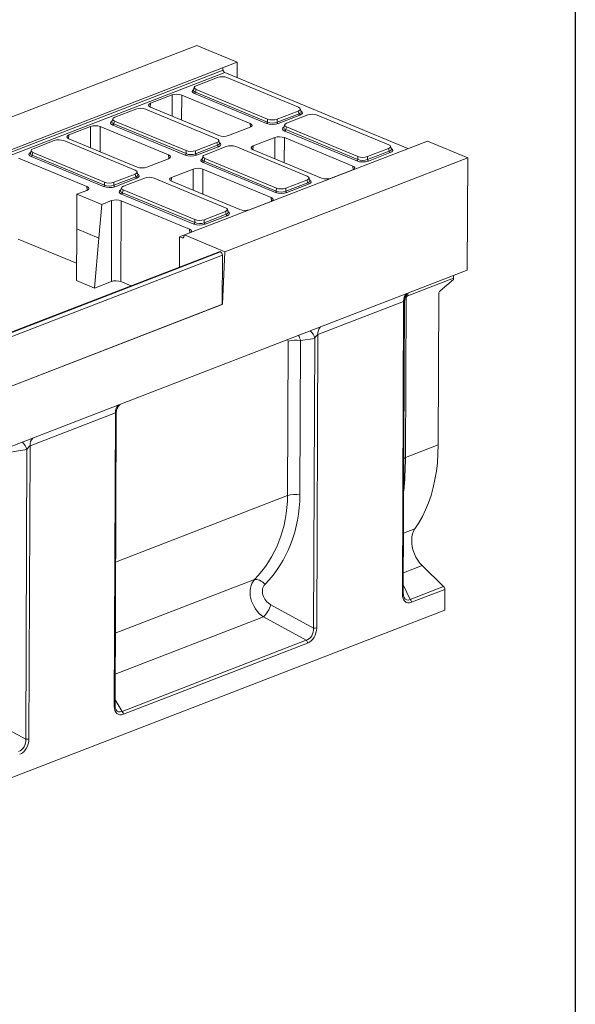
# Model space of a CAD drawing. Units: millimetres. Extents: x -245 to 5612, y -16 to 1848.
# Drawn here: x 1784 to 2075, y 394 to 911 of the extents above; entities that cross this region are included whole.
import ezdxf

# ---------------------------------------------------------------- set-up
doc = ezdxf.new("R2010")
doc.units = ezdxf.units.MM
doc.header["$LTSCALE"] = 5
doc.layers.add('FORMAT', color=7, linetype='Continuous')

msp = doc.modelspace()

# ---------------------------------------------------------------- linework, layer by layer
at = {"color": 7, "linetype": 'Continuous', "lineweight": 15}
for p, q in [((1876.694, 896.992), (1749.507, 847.823)), ((1876.694, 896.992), (1897.862, 888.209)), ((1890.183, 885.24), (1897.862, 888.209)), ((1897.832, 880.1), (1897.862, 888.209)), ((1770.676, 839.039), (1890.183, 885.24)), ((1770.899, 837.842), (1890.45, 884.059)), ((1891.392, 882.772), (1771.804, 836.54)), ((1890.183, 885.24), (1890.45, 884.059)), ((1987.346, 842.957), (1891.392, 882.772)), ((1887.523, 880.219), (1876.438, 875.934)), ((1929.929, 864.644), (1892.497, 880.176)), ((1875.386, 875.08), (1874.981, 873.617)), ((1876.37, 873.942), (1875.977, 872.522)), ((1875.977, 872.522), (1913.791, 856.832)), ((1876.37, 873.942), (1913.802, 858.41)), ((1863.743, 871.062), (1852.473, 866.705)), ((1863.713, 859.992), (1863.743, 871.062)), ((1868.787, 871.018), (1868.751, 857.902)), ((1904.656, 856.135), (1868.787, 871.018)), ((1913.285, 856.096), (1875.471, 871.787)), ((1844.774, 863.693), (1833.689, 859.407)), ((1887.18, 848.118), (1849.748, 863.65)), ((1852.473, 866.705), (1852.306, 864.727)), ((1852.404, 864.685), (1888.273, 849.801)), ((1918.775, 858.367), (1929.86, 862.652)), ((1930.242, 861.226), (1929.86, 862.652)), ((1931.308, 862.337), (1930.914, 863.806)), ((1832.636, 858.554), (1832.232, 857.091)), ((1833.621, 857.415), (1833.228, 855.996)), ((1833.621, 857.415), (1871.053, 841.883)), ((1913.791, 856.832), (1913.802, 858.41)), ((1918.765, 856.789), (1930.242, 861.226)), ((1918.775, 858.367), (1918.765, 856.789)), ((1930.731, 860.482), (1919.253, 856.045)), ((1934.841, 860.585), (1923.756, 856.3)), ((1977.247, 845.01), (1939.815, 860.542)), ((1820.994, 854.535), (1809.724, 850.178)), ((1820.964, 843.466), (1820.994, 854.535)), ((1826.037, 854.492), (1826.002, 841.375)), ((1861.906, 839.608), (1826.037, 854.492)), ((1870.536, 839.57), (1832.722, 855.26)), ((1833.228, 855.996), (1871.042, 840.306)), ((1893.316, 849.758), (1904.586, 854.115)), ((1904.804, 854.207), (1904.656, 856.135)), ((1922.704, 855.446), (1922.299, 853.983)), ((1960.603, 836.462), (1922.789, 852.153)), ((1923.688, 854.308), (1923.295, 852.888)), ((1923.295, 852.888), (1961.109, 837.198)), ((1923.688, 854.308), (1961.12, 838.776)), ((1802.025, 847.166), (1790.94, 842.881)), ((1844.43, 831.591), (1806.998, 847.123)), ((1809.724, 850.178), (1809.556, 848.201)), ((1809.655, 848.158), (1845.523, 833.275)), ((1888.558, 845.81), (1888.165, 847.28)), ((1917.537, 848.741), (1906.266, 844.384)), ((1917.506, 837.671), (1917.537, 848.741)), ((1922.58, 848.697), (1922.544, 835.581)), ((1958.449, 833.814), (1922.58, 848.697)), ((1997.479, 846.874), (1989.8, 843.905)), ((1997.479, 846.874), (2018.648, 838.09)), ((1789.887, 842.028), (1789.483, 840.564)), ((1989.8, 843.905), (1870.293, 797.705)), ((1871.042, 840.306), (1871.053, 841.883)), ((1876.015, 840.263), (1887.493, 844.7)), ((1876.026, 841.84), (1876.015, 840.263)), ((1876.026, 841.84), (1887.111, 846.126)), ((1887.981, 843.955), (1876.504, 839.518)), ((1892.092, 844.059), (1881.007, 839.773)), ((1887.493, 844.7), (1887.111, 846.126)), ((1934.498, 828.484), (1897.066, 844.016)), ((1906.266, 844.384), (1906.099, 842.406)), ((1906.197, 842.364), (1942.066, 827.48)), ((1966.083, 837.155), (1977.56, 841.592)), ((1966.093, 838.733), (1977.178, 843.018)), ((1977.56, 841.592), (1977.178, 843.018)), ((1978.626, 842.703), (1978.232, 844.172)), ((1819.157, 823.082), (1783.288, 837.965)), ((1827.786, 823.043), (1789.973, 838.734)), ((1790.871, 840.889), (1790.479, 839.47)), ((1790.479, 839.47), (1828.293, 823.779)), ((1790.871, 840.889), (1828.303, 825.357)), ((1850.567, 833.231), (1861.837, 837.588)), ((1862.055, 837.68), (1861.906, 839.608)), ((1879.954, 838.92), (1879.55, 837.457)), ((1880.939, 837.781), (1880.546, 836.362)), ((1880.546, 836.362), (1918.36, 820.672)), ((1880.939, 837.781), (1918.371, 822.249)), ((2018.648, 838.09), (1891.461, 788.921)), ((1961.109, 837.198), (1961.12, 838.776)), ((1966.093, 838.733), (1966.083, 837.155)), ((1978.049, 840.848), (1966.571, 836.411)), ((2018.648, 838.09), (2018.426, 779.189)), ((1874.787, 832.215), (1863.517, 827.858)), ((1874.757, 821.145), (1874.787, 832.215)), ((1879.831, 832.171), (1879.795, 819.054)), ((1915.7, 817.288), (1879.831, 832.171)), ((1917.854, 819.936), (1880.04, 835.626)), ((1947.109, 827.437), (1958.379, 831.794)), ((1958.597, 831.886), (1958.449, 833.814)), ((1833.266, 823.736), (1844.744, 828.173)), ((1833.277, 825.314), (1844.362, 829.599)), ((1845.232, 827.429), (1833.755, 822.992)), ((1849.343, 827.532), (1838.258, 823.247)), ((1844.744, 828.173), (1844.362, 829.599)), ((1845.809, 829.284), (1845.416, 830.754)), ((1891.748, 811.957), (1854.316, 827.489)), ((1863.517, 827.858), (1863.349, 825.88)), ((1923.344, 822.206), (1934.429, 826.491)), ((1934.811, 825.066), (1934.429, 826.491)), ((1935.876, 826.176), (1935.483, 827.646)), ((1813.921, 819.064), (1819.088, 821.062)), ((1819.306, 821.154), (1819.157, 823.082)), ((1828.293, 823.779), (1828.303, 825.357)), ((1833.277, 825.314), (1833.266, 823.736)), ((1837.205, 822.393), (1836.801, 820.93)), ((1838.189, 821.255), (1837.797, 819.836)), ((1838.189, 821.255), (1875.621, 805.723)), ((1863.448, 825.837), (1899.317, 810.954)), ((1918.36, 820.672), (1918.371, 822.249)), ((1923.333, 820.628), (1934.811, 825.066)), ((1923.344, 822.206), (1923.333, 820.628)), ((1935.299, 824.321), (1923.822, 819.884)), ((1813.835, 800.821), (1813.921, 819.064)), ((1826.871, 813.691), (1813.921, 819.064)), ((1832.038, 815.688), (1826.871, 813.691)), ((1831.922, 773.26), (1832.038, 815.688)), ((1837.081, 815.644), (1836.965, 773.216)), ((1872.95, 800.761), (1837.081, 815.644)), ((1875.104, 803.409), (1837.291, 819.1)), ((1837.797, 819.836), (1875.611, 804.145)), ((1915.848, 815.359), (1915.7, 817.288)), ((1826.871, 813.691), (1825.376, 796.033)), ((1893.127, 809.65), (1892.734, 811.12)), ((1904.36, 810.91), (1915.63, 815.267)), ((1875.611, 804.145), (1875.621, 805.723)), ((1880.584, 804.102), (1892.062, 808.539)), ((1880.595, 805.68), (1880.584, 804.102)), ((1880.595, 805.68), (1891.68, 809.965)), ((1892.55, 807.795), (1881.073, 803.358)), ((1892.062, 808.539), (1891.68, 809.965)), ((1813.835, 800.821), (1813.707, 773.795)), ((1825.376, 796.033), (1813.835, 800.821)), ((1873.099, 798.833), (1872.95, 800.761)), ((1783.172, 795.537), (1813.75, 782.849)), ((1823.16, 769.873), (1825.376, 796.033)), ((1867.639, 780.814), (1867.714, 796.743)), ((1867.714, 796.743), (1872.881, 798.741)), ((1868.989, 796.215), (1867.714, 796.743)), ((1868.989, 796.215), (1869.907, 796.57)), ((1870.293, 797.705), (1869.974, 796.732)), ((1891.461, 788.921), (1870.293, 797.705)), ((1888.476, 788.87), (1633.516, 690.305)), ((1888.996, 788.846), (1634.037, 690.281)), ((1634.136, 690.24), (1889.096, 788.805)), ((1890.087, 787.083), (1635.127, 688.518)), ((1888.996, 788.846), (1889.096, 788.805)), ((1890.087, 787.083), (1889.989, 761.231)), ((1890.245, 761.33), (1891.461, 788.921)), ((1506.46, 581.267), (2018.426, 779.189)), ((2011.177, 775.066), (1987.285, 765.829)), ((2004.156, 768.364), (2011.174, 774.332)), ((2011.174, 774.332), (2011.177, 775.066)), ((1813.707, 773.795), (1823.16, 769.873)), ((1823.16, 769.873), (1831.922, 773.26)), ((1836.965, 773.216), (1842.28, 771.011)), ((1986.317, 764.25), (1986.003, 680.952)), ((2003.478, 766.874), (2003.18, 687.592)), ((1634.879, 662.608), (1890.245, 761.33)), ((1635.03, 662.667), (1889.989, 761.231)), ((1890.245, 761.33), (1889.99, 761.436)), ((1985.042, 762.836), (1940.094, 745.46)), ((1984.464, 609.302), (1985.042, 762.836)), ((1984.896, 609.71), (1985.471, 762.382)), ((1938.469, 743.479), (1930.985, 742.348)), ((1937.897, 591.624), (1938.469, 743.479)), ((1940.094, 745.46), (1939.515, 591.724)), ((1924.21, 661.056), (1924.514, 741.948)), ((1930.985, 742.348), (1930.681, 661.456)), ((1834.011, 704.449), (1789.319, 687.172)), ((1833.433, 550.713), (1834.011, 704.449)), ((1833.865, 551.121), (1834.44, 703.995)), ((1789.319, 687.172), (1788.741, 533.436)), ((1986.003, 680.952), (2003.18, 687.592)), ((1787.695, 685.191), (1780.211, 684.06)), ((1787.123, 533.336), (1787.695, 685.191)), ((1834.148, 626.239), (1924.21, 661.056)), ((1985.015, 641.339), (1990.994, 643.65)), ((1994.702, 624.36), (1984.937, 620.585)), ((1994.702, 624.36), (2006.034, 613.315)), ((1834.007, 588.868), (1906.868, 617.035)), ((1984.912, 613.952), (1988.551, 606.556)), ((1988.551, 606.556), (2006.034, 613.315)), ((2006.636, 611.858), (1989.154, 605.099)), ((2006.636, 611.858), (2006.595, 600.963)), ((1496.164, 403.635), (2006.595, 600.963)), ((1915.532, 603.823), (1937.897, 591.624)), ((1911.665, 597.415), (1833.926, 567.362)), ((1934.03, 585.216), (1911.665, 597.415)), ((1837.57, 547.925), (1934.03, 585.216)), ((1934.681, 583.714), (1838.22, 546.423)), ((1833.876, 554.067), (1837.57, 547.925)), ((1764.758, 545.535), (1787.123, 533.336))]:
    msp.add_line(p, q, dxfattribs=at)
at = {"color": 7, "linetype": 'Continuous', "lineweight": 15, "flags": 128}
for points in [[(2011.338, 776.449), (2011.227, 775.843), (2011.177, 775.066)], [(1986.317, 764.25), (1985.763, 764.001), (1985.565, 763.892)], [(1987.285, 765.829), (1987.334, 766.606), (1987.446, 767.212)], [(2003.18, 687.592), (2003.059, 682.888), (2002.735, 678.284), (2002.206, 673.794), (2001.476, 669.434), (2000.547, 665.218), (1999.421, 661.158), (1998.102, 657.268), (1996.595, 653.561), (1994.904, 650.048), (1993.035, 646.741), (1990.994, 643.65)], [(1986.003, 680.952), (1985.449, 680.704), (1985.163, 680.54)], [(1990.994, 643.65), (1990.29, 642.44), (1989.763, 641.035), (1989.425, 639.469), (1989.284, 637.775), (1989.343, 635.992), (1989.6, 634.158), (1990.049, 632.316), (1990.682, 630.505), (1991.483, 628.767), (1992.434, 627.14), (1993.515, 625.66), (1994.702, 624.36)], [(1906.868, 617.035), (1907.469, 617.116), (1908.136, 617.076), (1908.852, 616.917), (1909.598, 616.642), (1910.356, 616.26), (1911.104, 615.78), (1911.823, 615.215), (1912.495, 614.579)], [(1833.433, 550.713), (1833.577, 550.778), (1833.695, 550.851), (1833.783, 550.931), (1833.84, 551.015), (1833.864, 551.102), (1833.865, 551.121)]]:
    msp.add_lwpolyline(points, dxfattribs=at)
at = {"color": 7, "linetype": 'Continuous', "lineweight": 15}
for centre, radius, start, end in [((1892.248, 884.386), 1.828, 190.32172, 242.05723), ((1875.053, 872.617), 0.929, 296.7501, 354.18938), ((1912.867, 856.926), 0.929, 296.7501, 354.18938), ((1931.179, 861.309), 0.941, 185.03127, 241.51888), ((1832.304, 856.09), 0.929, 296.7501, 354.18938), ((1919.702, 856.871), 0.941, 185.03127, 241.51888), ((1922.371, 852.982), 0.929, 296.7501, 354.18938), ((1888.43, 844.782), 0.941, 185.03127, 241.51888), ((1978.497, 841.674), 0.941, 185.03127, 241.51888), ((1789.554, 839.564), 0.929, 296.7501, 354.18938), ((1870.117, 840.4), 0.929, 296.7501, 354.18938), ((1876.952, 840.345), 0.941, 185.03127, 241.51888), ((1879.622, 836.456), 0.929, 296.7501, 354.18938), ((1960.185, 837.292), 0.929, 296.7501, 354.18938), ((1967.02, 837.237), 0.941, 185.03127, 241.51888), ((1845.681, 828.256), 0.941, 185.03127, 241.51888), ((1827.368, 823.873), 0.929, 296.7501, 354.18938), ((1834.203, 823.819), 0.941, 185.03127, 241.51888), ((1935.748, 825.148), 0.941, 185.03127, 241.51888), ((1836.872, 819.93), 0.929, 296.7501, 354.18938), ((1917.435, 820.766), 0.929, 296.7501, 354.18938), ((1924.271, 820.711), 0.941, 185.03127, 241.51888), ((1892.999, 808.622), 0.941, 185.03127, 241.51888), ((1874.686, 804.239), 0.929, 296.7501, 354.18938), ((1881.521, 804.185), 0.941, 185.03127, 241.51888), ((1888.707, 788.221), 0.689, 65.20804, 109.60658), ((1888.168, 787.125), 1.919, 358.74138, 61.10335), ((1990.269, 763.201), 5.24, 135.87835, 183.99122), ((2005.522, 766.843), 2.044, 131.9157, 179.14), ((1945.321, 745.825), 5.24, 135.87835, 183.99122), ((1931.005, 741.647), 7.686, 13.78638, 48.16737), ((1928.499, 730.027), 12.569, 78.59254, 108.48201), ((1839.239, 704.814), 5.24, 135.87835, 183.99122), ((1780.23, 683.36), 7.686, 13.78638, 48.16737), ((1794.547, 687.537), 5.24, 135.87835, 183.99122), ((1928.195, 649.135), 12.569, 78.59254, 108.48201), ((1984.367, 609.837), 0.544, 280.21776, 346.4532), ((2004.533, 611.841), 2.103, 0.45883, 44.47484), ((1987.051, 605.082), 2.103, 0.45883, 44.47484), ((1897.583, 610.284), 19.076, 317.57519, 340.20106), ((1938.519, 594.704), 3.142, 258.59254, 288.48201), ((1932.593, 583.701), 2.088, 0.34493, 46.5113), ((1836.133, 546.411), 2.088, 0.34493, 46.5113), ((1787.745, 536.416), 3.142, 258.59254, 288.48201)]:
    msp.add_arc(centre, radius, start, end, dxfattribs=at)
for centre, major_axis, ratio, start_param, end_param in [((1889.974, 879.14), (3.571, -0.012), 0.4128719, 0.7877154, 2.3283535), ((1878.682, 872.955), (4.417, -0.018), 0.3887085, 2.5277161, 3.9001711), ((1878.684, 873.609), (3.724, 0.17), 0.3829157, 3.0173012, 3.8812698), ((1879.045, 874.915), (3.681, -0.015), 0.3887085, 2.359533, 3.9001711), ((1866.23, 870.024), (3.571, -0.013), 0.4017067, 0.7744857, 2.342543), ((1847.224, 862.613), (3.571, -0.012), 0.4128719, 0.7877154, 2.3283535), ((1854.974, 865.673), (3.581, -0.014), 0.3995128, 2.3453747, 3.913432), ((1927.253, 863.671), (3.681, -0.015), 0.3887085, 5.5011256, 7.0417637), ((1927.604, 862.359), (3.722, -0.201), 0.3838809, 5.5204573, 6.4079071), ((1927.602, 861.705), (4.417, -0.018), 0.3887085, 5.5011256, 6.8972664), ((1835.933, 856.428), (4.417, -0.018), 0.3887085, 2.5277161, 3.9001711), ((1835.935, 857.083), (3.724, 0.17), 0.3829157, 3.0173012, 3.8812698), ((1836.296, 858.388), (3.681, -0.015), 0.3887085, 2.359533, 3.9001711), ((1916.315, 857.995), (3.571, -0.009), 0.4620382, 3.9287288, 5.4693669), ((1916.325, 859.446), (3.571, -0.012), 0.4128719, 3.9293081, 5.4699462), ((1937.292, 859.506), (3.571, -0.012), 0.4128719, 0.7877154, 2.3283535), ((1823.481, 853.498), (3.571, -0.013), 0.4017067, 0.7744857, 2.342543), ((1902.085, 855.147), (3.581, -0.014), 0.3995128, 5.4869673, 7.0550246), ((1916.313, 857.34), (4.286, -0.015), 0.4128719, 3.9293081, 5.4699462), ((1926, 853.321), (4.417, -0.018), 0.3887085, 2.5277161, 3.9001711), ((1926.002, 853.975), (3.724, 0.17), 0.3829157, 3.0173012, 3.8812698), ((1926.363, 855.281), (3.681, -0.015), 0.3887085, 2.359533, 3.9001711), ((1804.475, 846.087), (3.571, -0.012), 0.4128719, 0.7877154, 2.3283535), ((1812.225, 849.146), (3.581, -0.014), 0.3995128, 2.3453747, 3.913432), ((1884.504, 847.145), (3.681, -0.015), 0.3887085, 5.5011256, 7.0417637), ((1890.829, 850.795), (3.571, -0.013), 0.4017067, 3.9160784, 5.4841356), ((1920.023, 847.704), (3.571, -0.013), 0.4017067, 0.7744857, 2.342543), ((1793.547, 841.862), (3.681, -0.015), 0.3887085, 2.359533, 3.9001711), ((1873.576, 842.92), (3.571, -0.012), 0.4128719, 3.9293081, 5.4699462), ((1884.855, 845.833), (3.722, -0.201), 0.3838809, 5.5204573, 6.4079071), ((1884.853, 845.178), (4.417, -0.018), 0.3887085, 5.5011256, 6.8972664), ((1894.542, 842.979), (3.571, -0.012), 0.4128719, 0.7877154, 2.3283535), ((1908.767, 843.352), (3.581, -0.014), 0.3995128, 2.3453747, 3.913432), ((1974.571, 844.037), (3.681, -0.015), 0.3887085, 5.5011256, 7.0417637), ((1974.922, 842.725), (3.722, -0.201), 0.3838809, 5.5204573, 6.4079071), ((1974.92, 842.07), (4.417, -0.018), 0.3887085, 5.5011256, 6.8972664), ((1793.183, 839.902), (4.417, -0.018), 0.3887085, 2.5277161, 3.9001711), ((1793.186, 840.556), (3.724, 0.17), 0.3829157, 3.0173012, 3.8812698), ((1859.336, 838.62), (3.581, -0.014), 0.3995128, 5.4869673, 7.0550246), ((1873.563, 840.814), (4.286, -0.015), 0.4128719, 3.9293081, 5.4699462), ((1873.566, 841.468), (3.571, -0.009), 0.4620382, 3.9287288, 5.4693669), ((1883.251, 836.794), (4.417, -0.018), 0.3887085, 2.5277161, 3.9001711), ((1883.253, 837.449), (3.724, 0.17), 0.3829157, 3.0173012, 3.8812698), ((1883.614, 838.754), (3.681, -0.015), 0.3887085, 2.359533, 3.9001711), ((1963.631, 837.706), (4.286, -0.015), 0.4128719, 3.9293081, 5.4699462), ((1963.633, 838.361), (3.571, -0.009), 0.4620382, 3.9287288, 5.4693669), ((1963.643, 839.812), (3.571, -0.012), 0.4128719, 3.9293081, 5.4699462), ((1841.755, 830.618), (3.681, -0.015), 0.3887085, 5.5011256, 7.0417637), ((1848.08, 834.269), (3.571, -0.013), 0.4017067, 3.9160784, 5.4841356), ((1877.274, 831.177), (3.571, -0.013), 0.4017067, 0.7744857, 2.342543), ((1955.879, 832.826), (3.581, -0.014), 0.3995128, 5.4869673, 7.0550246), ((1842.106, 829.306), (3.722, -0.201), 0.3838809, 5.5204573, 6.4079071), ((1842.104, 828.652), (4.417, -0.018), 0.3887085, 5.5011256, 6.8972664), ((1851.793, 826.453), (3.571, -0.012), 0.4128719, 0.7877154, 2.3283535), ((1866.018, 826.826), (3.581, -0.014), 0.3995128, 2.3453747, 3.913432), ((1931.822, 827.51), (3.681, -0.015), 0.3887085, 5.5011256, 7.0417637), ((1932.173, 826.198), (3.722, -0.201), 0.3838809, 5.5204573, 6.4079071), ((1932.171, 825.544), (4.417, -0.018), 0.3887085, 5.5011256, 6.8972664), ((1944.622, 828.474), (3.571, -0.013), 0.4017067, 3.9160784, 5.4841356), ((1816.587, 822.094), (3.581, -0.014), 0.3995128, 5.4869673, 7.0550246), ((1830.814, 824.287), (4.286, -0.015), 0.4128719, 3.9293081, 5.4699462), ((1830.817, 824.942), (3.571, -0.009), 0.4620382, 3.9287288, 5.4693669), ((1830.826, 826.393), (3.571, -0.012), 0.4128719, 3.9293081, 5.4699462), ((1840.501, 820.268), (4.417, -0.018), 0.3887085, 2.5277161, 3.9001711), ((1840.504, 820.922), (3.724, 0.17), 0.3829157, 3.0173012, 3.8812698), ((1840.865, 822.228), (3.681, -0.015), 0.3887085, 2.359533, 3.9001711), ((1920.894, 823.286), (3.571, -0.012), 0.4128719, 3.9293081, 5.4699462), ((1834.525, 814.651), (3.571, -0.013), 0.4017067, 0.7744857, 2.342543), ((1913.129, 816.299), (3.581, -0.014), 0.3995128, 5.4869673, 7.0550246), ((1920.881, 821.18), (4.286, -0.015), 0.4128719, 3.9293081, 5.4699462), ((1920.884, 821.834), (3.571, -0.009), 0.4620382, 3.9287288, 5.4693669), ((1889.073, 810.984), (3.681, -0.015), 0.3887085, 5.5011256, 7.0417637), ((1901.873, 811.948), (3.571, -0.013), 0.4017067, 3.9160784, 5.4841356), ((1878.144, 806.759), (3.571, -0.012), 0.4128719, 3.9293081, 5.4699462), ((1889.424, 809.672), (3.722, -0.201), 0.3838809, 5.5204573, 6.4079071), ((1889.422, 809.018), (4.417, -0.018), 0.3887085, 5.5011256, 6.8972664), ((1870.38, 799.773), (3.581, -0.014), 0.3995128, 5.4869673, 7.0550246), ((1878.132, 804.653), (4.286, -0.015), 0.4128719, 3.9293081, 5.4699462), ((1878.135, 805.308), (3.571, -0.009), 0.4620382, 3.9287288, 5.4693669), ((1869.047, 797.544), (-0.434, 1.363), 0.6595248, 2.6333533, 3.8823991), ((1834.409, 772.223), (3.571, -0.013), 0.4017067, 0.7744857, 2.342543), ((1987.428, 764.494), (0.459, 1.359), 0.7446377, 0.5554774, 1.9922348), ((1984.035, 760.391), (1.266, 2.452), 0.2764074, 5.7956663, 6.5854452), ((1927.409, 739.71), (-0.3, 7.166), 0.5474988, 5.0662923, 5.5140998), ((1939.087, 743.015), (1.266, 2.452), 0.2764074, 0.3022599, 1.5239904), ((1923.424, 741.364), (0.681, 1.447), 0.5884299, 5.3820113, 6.174638), ((1833.004, 702.004), (1.266, 2.452), 0.2764074, 5.7982413, 6.5854452), ((1788.312, 684.727), (1.266, 2.452), 0.2764074, 0.3022599, 1.5239904), ((1951.803, 718.832), (-15.537, 91.792), 0.3319251, 4.0101109, 4.2315936), ((1841.957, 676.367), (68.86, -54.856), 0.8200926, 6.20053, 6.8583516), ((1844.443, 678.42), (69.86, -61.886), 0.8170289, 6.2482671, 6.9060886), ((1915.41, 607.459), (-6.914, 10.96), 0.7604158, 0.2163702, 2.0959222), ((1917.896, 609.512), (5.544, -4.912), 0.8170289, 3.1066744, 4.9862264), ((1990.03, 612.537), (3.605, 7.459), 0.5685787, 2.2704766, 3.6880027), ((1989.033, 612.951), (2.466, 6.6), 0.5220311, 2.6842698, 3.6488453), ((1933.074, 590.845), (0.808, 5.774), 0.826441, 3.5082731, 4.9618232), ((1934.07, 590.432), (2.225, 6.849), 0.7256931, 3.674956, 5.1285061), ((1838.884, 553.634), (3.404, 7.236), 0.5884299, 2.2404186, 3.6939687), ((1837.888, 554.047), (2.302, 6.312), 0.5473744, 2.7250903, 3.6525462), ((1782.299, 532.557), (0.808, 5.774), 0.826441, 3.5082731, 4.9618232), ((1783.296, 532.144), (2.225, 6.849), 0.7256931, 3.674956, 5.1285061)]:
    msp.add_ellipse(centre, major_axis=major_axis, ratio=ratio, start_param=start_param, end_param=end_param, dxfattribs=at)
for points, knots in [([(1985.489, 762.333), (1985.492, 762.629), (1985.497, 763.293), (1985.719, 764.28), (1986.077, 765.24), (1986.536, 766.064), (1987.022, 766.708), (1987.372, 767.088), (1987.515, 767.211), (1987.519, 767.214)], [0, 0, 0, 0, 0.154996, 0.3486171, 0.5311909, 0.7018457, 0.8579964, 0.9962466, 1, 1, 1, 1]), ([(1834.452, 703.958), (1834.448, 704.006), (1834.415, 704.436), (1834.537, 705.226), (1834.803, 706.265), (1835.21, 707.177), (1835.684, 707.934), (1836.153, 708.509), (1836.432, 708.768), (1836.548, 708.877)], [0, 0, 0, 0, 0.025129, 0.2224776, 0.4087967, 0.5841116, 0.7469738, 0.8942747, 1, 1, 1, 1]), ([(1985.326, 607.57), (1985.302, 607.609), (1985.175, 607.815), (1985.01, 608.384), (1984.905, 609.09), (1984.898, 609.558), (1984.896, 609.71)], [0, 0, 0, 0, 0.0850058, 0.4519597, 0.8221556, 1, 1, 1, 1]), ([(1834.421, 548.755), (1834.361, 548.848), (1834.191, 549.107), (1833.988, 549.746), (1833.876, 550.473), (1833.868, 550.957), (1833.865, 551.121)], [0, 0, 0, 0, 0.1817344, 0.5068455, 0.8323124, 1, 1, 1, 1])]:
    msp.add_open_spline(points, degree=3, knots=knots, dxfattribs=at)
at = {"layer": 'FORMAT', "color": 7, "lineweight": 30}
msp.add_line((2075, 1455), (2075, 25), dxfattribs=at)

doc.saveas('drawing.dxf')
